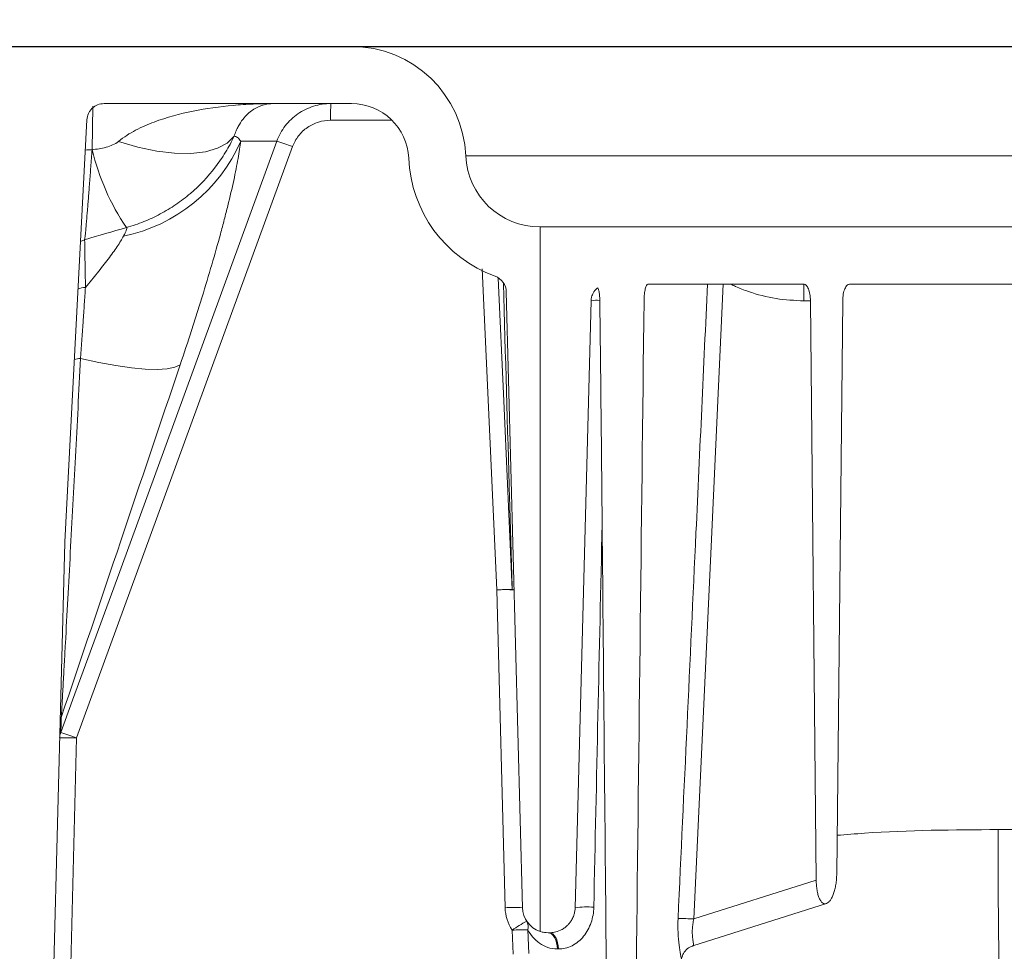
# Model space of a CAD drawing. Units: inches. Extents: x 3512 to 5651, y -3674 to -3224.
# Drawn here: x 5254 to 5257, y -3367 to -3364 of the extents above; entities that cross this region are included whole.
import ezdxf

# ---------------------------------------------------------------- set-up
doc = ezdxf.new("R2010")
doc.units = ezdxf.units.IN
doc.header["$MEASUREMENT"] = 0
doc.layers.add('Dimensions', color=7, linetype='Continuous')
doc.styles.get("Standard").update_dxf_attribs({"font": 'arial.ttf'})
doc.dimstyles.new('Civil-Metric', dxfattribs={"dimscale": 0, "dimtxt": 0.125, "dimasz": 2.75, "dimexe": 0.1, "dimexo": 0.1, "dimgap": 0.1, "dimtad": 0, "dimtih": 1, "dimtoh": 1, "dimdec": 1, "dimlfac": -1, "dimzin": 4, "dimdsep": 46, "dimlunit": 5, "dimtxsty": 'Standard', "dimcen": 0.125, "dimadec": 0, "dimazin": 2, "dimtfac": 0.75, "dimtdec": 1, "dimtofl": 0, "dimtmove": 0, "dimatfit": 3, "dimfxl": 1, "dimtolj": 1, "dimtzin": 0, "dimarcsym": 0})

# ---------------------------------------------------------------- blocks, each defined once
blk = doc.blocks.new('*D124')
at = {"layer": 'Defpoints', "color": 0, "transparency": 16777216}
for p in [(5217.2828, -3364.7731), (5257.0221, -3364.7731), (5226.5586, -3420.1929)]:
    blk.add_point(p, dxfattribs=at)
at = {"layer": 'Dimensions', "color": 0, "lineweight": -2, "transparency": 16777216}
for p, q in [((5253.0221, -3364.7731), (5215.7828, -3364.7731)), ((5217.2828, -3367.7731), (5217.2828, -3388.983)), ((5217.2828, -3417.1929), (5217.2828, -3395.983)), ((5222.5586, -3420.1929), (5215.7828, -3420.1929))]:
    blk.add_line(p, q, dxfattribs=at)
at = {"layer": 'Dimensions', "color": 0, "transparency": 16777216}
for points in [[(5216.7828, -3367.7731), (5217.7828, -3367.7731), (5217.2828, -3364.7731)], [(5216.7828, -3417.1929), (5217.7828, -3417.1929), (5217.2828, -3420.1929)]]:
    blk.add_solid(points, dxfattribs=at)
at = {"layer": 'Dimensions', "color": 0, "lineweight": 9, "transparency": 16777216, "insert": (5217.2828, -3392.483), "char_height": 3, "attachment_point": 5}
blk.add_mtext('\\A1;4\'-7"', dxfattribs=at)
blk = doc.blocks.new('*D128')
at = {"layer": 'Defpoints', "color": 0, "transparency": 16777216}
for p in [(5257.8817, -3372.9939), (5259.9093, -3372.9939), (5258.5354, -3375.9939)]:
    blk.add_point(p, dxfattribs=at)
at = {"layer": 'Dimensions', "color": 0, "lineweight": -2, "transparency": 16777216}
for p, q in [((5254.8817, -3357.3935), (5257.8817, -3357.3935)), ((5257.8817, -3357.3935), (5257.8817, -3366.9939)), ((5257.8817, -3369.9939), (5257.8817, -3366.9939)), ((5257.9093, -3372.9939), (5256.3817, -3372.9939)), ((5256.5354, -3375.9939), (5256.3817, -3375.9939)), ((5257.8817, -3378.9939), (5257.8817, -3381.9939))]:
    blk.add_line(p, q, dxfattribs=at)
at = {"layer": 'Dimensions', "color": 0, "transparency": 16777216}
for points in [[(5257.3817, -3369.9939), (5258.3817, -3369.9939), (5257.8817, -3372.9939)], [(5257.3817, -3378.9939), (5258.3817, -3378.9939), (5257.8817, -3375.9939)]]:
    blk.add_solid(points, dxfattribs=at)
at = {"layer": 'Dimensions', "color": 0, "lineweight": 9, "transparency": 16777216, "insert": (5248.2917, -3357.3935), "char_height": 0.125, "attachment_point": 5}
blk.add_mtext('\\A1;{\\H20x;3.0"\\P[76mm]}', dxfattribs=at)

msp = doc.modelspace()

# ---------------------------------------------------------------- linework, layer by layer
at = {"color": 7, "linetype": 'Continuous', "lineweight": 25}
msp.add_line((5250.1909, -3364.0121), (5291.3867, -3364.0121), dxfattribs=at)
at = {"color": 7, "linetype": 'Continuous', "lineweight": 0, "transparency": 33554549}
for p, q in [((5254.1015, -3364.2256), (5254.0984, -3364.3816)), ((5255.0269, -3364.2165), (5254.1412, -3364.2165)), ((5254.08, -3364.2746), (5254.0009, -3365.784)), ((5255.1713, -3364.2762), (5254.9518, -3364.2762)), ((5254.6302, -3364.351), (5254.7594, -3364.351)), ((5254.8156, -3364.3704), (5254.0432, -3366.4851)), ((5254.0987, -3364.3815), (5254.0984, -3364.3816)), ((5255.4354, -3364.4034), (5260.0638, -3364.4034)), ((5285.8768, -3364.6578), (5255.7008, -3364.6578)), ((5255.7008, -3364.6578), (5255.7008, -3367.177)), ((5255.5803, -3364.8899), (5255.6379, -3367.0921)), ((5256.6452, -3364.8622), (5256.0868, -3364.8622)), ((5259.3214, -3364.8622), (5256.8081, -3364.8622)), ((5255.8834, -3364.9219), (5255.8266, -3367.0921)), ((5256.6682, -3364.9219), (5256.6446, -3364.9219)), ((5256.6682, -3364.9219), (5256.6888, -3366.9938)), ((5256.7835, -3364.9215), (5256.7622, -3366.9705)), ((5254.0008, -3365.7857), (5253.9613, -3367.2948)), ((5255.576, -3367.0921), (5255.5463, -3365.9555)), ((5254.0432, -3366.4851), (5254.022, -3367.2948)), ((5256.2512, -3367.1324), (5256.6888, -3366.9938)), ((5256.7257, -3367.077), (5256.2478, -3367.2284)), ((5255.6052, -3367.258), (5255.6013, -3367.1726)), ((5255.6568, -3367.171), (5255.6607, -3367.2564)), ((5255.7346, -3367.1817), (5255.7299, -3367.1817)), ((5255.7669, -3367.2398), (5255.7629, -3367.2398))]:
    msp.add_line(p, q, dxfattribs=at)
at = {"color": 7, "linetype": 'Continuous', "lineweight": 0, "transparency": 33554549, "flags": 128}
for points in [[(5253.987, -3366.4657), (5254.029, -3366.3505), (5254.1973, -3365.8898), (5254.7594, -3364.351)], [(5254.1931, -3364.3517), (5254.2622, -3364.372), (5254.3296, -3364.3861), (5254.3934, -3364.3937), (5254.4519, -3364.3946), (5254.5038, -3364.3887), (5254.5476, -3364.3763), (5254.5821, -3364.3575), (5254.6065, -3364.333)], [(5254.0565, -3364.7101), (5254.0629, -3364.7067), (5254.0719, -3364.7033)], [(5255.5463, -3365.9555), (5255.5084, -3365.1192), (5255.4943, -3364.8076)], [(5255.5508, -3364.8405), (5255.5708, -3365.2794), (5255.6014, -3365.9539)], [(5256.3558, -3364.8622), (5256.3126, -3365.801), (5256.2819, -3366.4667), (5256.2512, -3367.1324)], [(5254.4137, -3365.1506), (5254.3947, -3365.1596), (5254.3673, -3365.1652), (5254.3319, -3365.1674), (5254.289, -3365.1662), (5254.2393, -3365.1615), (5254.1836, -3365.1534), (5254.1227, -3365.1421), (5254.0575, -3365.1278)], [(5255.7629, -3367.2398), (5255.762, -3367.2283), (5255.7599, -3367.2174), (5255.7568, -3367.2073), (5255.7527, -3367.1985), (5255.7477, -3367.1914), (5255.7422, -3367.1861), (5255.7361, -3367.1828), (5255.7299, -3367.1817)], [(5255.7669, -3367.2398), (5255.766, -3367.2283), (5255.7639, -3367.2174), (5255.7609, -3367.2073), (5255.7568, -3367.1985), (5255.752, -3367.1914), (5255.7466, -3367.1861), (5255.7407, -3367.1828), (5255.7346, -3367.1817)]]:
    msp.add_lwpolyline(points, dxfattribs=at)
at = {"color": 7, "linetype": 'Continuous', "lineweight": 0, "transparency": 33554549}
for centre, radius, start, end in [((5255.0269, -3364.4209), 0.4088, 2.4482, 90), ((5256.4096, -3364.2615), 1.4579, 178.2294, 180.5766), ((5255.0269, -3364.4209), 0.2044, 2.4482, 90), ((5254.0933, -3364.1168), 0.5857, 281.5951, 336.4292), ((5254.4659, -3365.2938), 0.9874, 69.2567, 72.7059), ((5254.0942, -3364.5399), 0.1584, 88.4732, 97.2835), ((5254.922, -3364.1847), 0.8464, 193.4493, 214.1506), ((5255.7008, -3364.3921), 0.4701, 182.4482, 249.9889), ((5255.7008, -3364.3921), 0.2657, 182.4482, 270), ((5255.519, -3364.8915), 0.0613, 1.5, 69.9889), ((5254.081, -3364.9613), 0.0878, 93.9715, 112.2393), ((5258.428, -3364.9073), 1.7835, 178.5527, 180.4714), ((5255.9062, -3365.0387), 0.1189, 85.9214, 101.0533), ((5254.0672, -3365.2443), 0.117, 94.7547, 106.1488), ((5255.6112, -3367.2378), 1.284, 90.4358, 92.8973), ((5255.5772, -3366.5434), 0.5887, 86.9853, 93.0147), ((5255.6023, -3365.9653), 0.0115, 59.0369, 94.3769), ((5254.0351, -3366.4321), 0.0512, 156.0646, 178.4414), ((5254.033, -3366.4865), 0.0505, 155.7256, 178.4344), ((5253.6964, -3367.4006), 0.979, 69.255, 72.7366), ((5254.0129, -3367.0689), 0.5846, 87.0252, 92.9748), ((5282.2313, -3366.9128), 24.8918, 179.7698, 180.85136), ((5255.607, -3367.68), 0.5887, 86.9853, 93.0147), ((5255.7293, -3367.0881), 0.1533, 181.5, 213.4324), ((5255.7299, -3367.0897), 0.092, 181.5, 251.5869), ((5255.8675, -3367.4044), 0.3149, 85.3051, 97.4534), ((5255.9201, -3367.6279), 0.5558, 118.7065, 124.9963), ((5255.6217, -3367.1596), 0.0368, 342.0667, 31.4741), ((5256.1906, -3368.2725), 1.1417, 86.9558, 89.7995), ((5255.6657, -3368.4387), 1.2678, 90.4046, 92.9109)]:
    msp.add_arc(centre, radius, start, end, dxfattribs=at)
at = {"color": 7, "linetype": 'Continuous', "lineweight": 0, "transparency": 33554470}
for points, knots in [([(5254.08, -3364.2746), (5254.0804, -3364.2668), (5254.0823, -3364.2592), (5254.0872, -3364.2486), (5254.0891, -3364.2453), (5254.0936, -3364.239), (5254.0962, -3364.236), (5254.1018, -3364.2307), (5254.1049, -3364.2283), (5254.1114, -3364.2241), (5254.1149, -3364.2223), (5254.1257, -3364.218), (5254.1334, -3364.2165), (5254.1412, -3364.2165)], [0, 0, 0, 0, 0.25, 0.25, 0.375, 0.375, 0.5, 0.5, 0.625, 0.625, 0.75, 0.75, 1, 1, 1, 1]), ([(5254.1931, -3364.3517), (5254.2026, -3364.3438), (5254.2126, -3364.3366), (5254.2331, -3364.3234), (5254.2436, -3364.3173), (5254.2758, -3364.3004), (5254.298, -3364.2908), (5254.3661, -3364.2654), (5254.4126, -3364.2531), (5254.507, -3364.234), (5254.5549, -3364.2273), (5254.627, -3364.2208), (5254.6511, -3364.2192), (5254.6872, -3364.2176), (5254.6993, -3364.2172), (5254.7234, -3364.2166), (5254.7354, -3364.2165), (5254.7476, -3364.2165)], [0, 0, 0, 0, 0.0625, 0.0625, 0.125, 0.125, 0.25, 0.25, 0.5, 0.5, 0.75, 0.75, 0.875, 0.875, 0.9375, 0.9375, 1, 1, 1, 1]), ([(5254.6065, -3364.333), (5254.6088, -3364.3261), (5254.6112, -3364.3199), (5254.6162, -3364.3084), (5254.6188, -3364.3032), (5254.6266, -3364.2886), (5254.6321, -3364.2803), (5254.6491, -3364.2584), (5254.6608, -3364.2478), (5254.6849, -3364.2314), (5254.6972, -3364.2257), (5254.7159, -3364.2201), (5254.7222, -3364.2188), (5254.7317, -3364.2174), (5254.7349, -3364.2171), (5254.7412, -3364.2166), (5254.7444, -3364.2165), (5254.7476, -3364.2165)], [0, 0, 0, 0, 0.0625, 0.0625, 0.125, 0.125, 0.25, 0.25, 0.5, 0.5, 0.75, 0.75, 0.875, 0.875, 0.9375, 0.9375, 1, 1, 1, 1]), ([(5254.7594, -3364.351), (5254.763, -3364.3411), (5254.7674, -3364.3315), (5254.7775, -3364.3132), (5254.7833, -3364.3043), (5254.796, -3364.2879), (5254.803, -3364.2802), (5254.8181, -3364.2658), (5254.8263, -3364.2591), (5254.8435, -3364.2473), (5254.8524, -3364.242), (5254.8711, -3364.2329), (5254.8809, -3364.229), (5254.9109, -3364.2196), (5254.9314, -3364.2165), (5254.9525, -3364.2165)], [0, 0, 0, 0, 0.125, 0.125, 0.25, 0.25, 0.375, 0.375, 0.5, 0.5, 0.625, 0.625, 0.75, 0.75, 1, 1, 1, 1]), ([(5254.9518, -3364.2762), (5254.937, -3364.2762), (5254.9226, -3364.2784), (5254.9014, -3364.2849), (5254.8945, -3364.2876), (5254.8814, -3364.294), (5254.875, -3364.2976), (5254.8629, -3364.3059), (5254.8571, -3364.3106), (5254.8464, -3364.3207), (5254.8415, -3364.3261), (5254.8325, -3364.3376), (5254.8284, -3364.3438), (5254.8212, -3364.3567), (5254.8182, -3364.3634), (5254.8156, -3364.3704)], [0, 0, 0, 0, 0.25, 0.25, 0.375, 0.375, 0.5, 0.5, 0.625, 0.625, 0.75, 0.75, 0.875, 0.875, 1, 1, 1, 1]), ([(5254.1931, -3364.3517), (5254.1869, -3364.3569), (5254.1795, -3364.3609), (5254.1644, -3364.3675), (5254.1565, -3364.3702), (5254.1322, -3364.377), (5254.1156, -3364.3798), (5254.0987, -3364.3815)], [0, 0, 0, 0, 0.25, 0.25, 0.5, 0.5, 1, 1, 1, 1]), ([(5254.2215, -3364.6598), (5254.2425, -3364.6539), (5254.2633, -3364.6468), (5254.3038, -3364.6305), (5254.3235, -3364.6213), (5254.3617, -3364.601), (5254.3802, -3364.5898), (5254.4161, -3364.5654), (5254.4335, -3364.5521), (5254.4833, -3364.5099), (5254.5129, -3364.4786), (5254.5523, -3364.4271), (5254.5646, -3364.4091), (5254.5871, -3364.3719), (5254.5974, -3364.3527), (5254.6065, -3364.333)], [0, 0, 0, 0, 0.125, 0.125, 0.25, 0.25, 0.375, 0.375, 0.5, 0.5, 0.75, 0.75, 0.875, 0.875, 1, 1, 1, 1]), ([(5254.4137, -3365.1506), (5254.4277, -3365.1092), (5254.4412, -3365.0683), (5254.4609, -3365.0076), (5254.4673, -3364.9875), (5254.4799, -3364.9475), (5254.4862, -3364.9275), (5254.5165, -3364.8291), (5254.5384, -3364.754), (5254.5623, -3364.6657), (5254.567, -3364.6483), (5254.5758, -3364.6143), (5254.58, -3364.5978), (5254.592, -3364.5496), (5254.5991, -3364.5194), (5254.6114, -3364.4629), (5254.6167, -3364.4366), (5254.6251, -3364.3896), (5254.6282, -3364.3688), (5254.6302, -3364.351)], [0, 0, 0, 0, 0.125, 0.125, 0.1875, 0.1875, 0.25, 0.25, 0.5, 0.5, 0.5625, 0.5625, 0.625, 0.625, 0.75, 0.75, 0.875, 0.875, 1, 1, 1, 1]), ([(5254.6302, -3364.351), (5254.6266, -3364.3454), (5254.6229, -3364.3411), (5254.6152, -3364.3352), (5254.611, -3364.3335), (5254.6065, -3364.333)], [0, 0, 0, 0, 0.5, 0.5, 1, 1, 1, 1]), ([(5254.0984, -3364.3816), (5254.0969, -3364.4025), (5254.0954, -3364.423), (5254.0925, -3364.4625), (5254.0911, -3364.4814), (5254.0883, -3364.5176), (5254.0869, -3364.5349), (5254.085, -3364.5595), (5254.0844, -3364.5675), (5254.0831, -3364.5829), (5254.0825, -3364.5903), (5254.0807, -3364.6116), (5254.0796, -3364.6246), (5254.0781, -3364.6423), (5254.0776, -3364.6478), (5254.0767, -3364.6583), (5254.0762, -3364.6633), (5254.0741, -3364.6858), (5254.0728, -3364.6978), (5254.0719, -3364.7033)], [0, 0, 0, 0, 0.125, 0.125, 0.25, 0.25, 0.375, 0.375, 0.4375, 0.4375, 0.5, 0.5, 0.625, 0.625, 0.6875, 0.6875, 0.75, 0.75, 1, 1, 1, 1]), ([(5254.2215, -3364.6598), (5254.2234, -3364.6612), (5254.223, -3364.6647), (5254.22, -3364.6725), (5254.2186, -3364.6756), (5254.2152, -3364.6825), (5254.2132, -3364.6864), (5254.211, -3364.6906)], [0, 0, 0, 0, 0.5, 0.5, 0.75, 0.75, 1, 1, 1, 1]), ([(5254.0719, -3364.7033), (5254.0719, -3364.7049), (5254.072, -3364.7073), (5254.0721, -3364.7137), (5254.0722, -3364.7176), (5254.0724, -3364.7316), (5254.0726, -3364.7436), (5254.073, -3364.7656), (5254.0731, -3364.7736), (5254.0734, -3364.7909), (5254.0736, -3364.8), (5254.0741, -3364.829), (5254.0745, -3364.8504), (5254.0749, -3364.8738)], [0, 0, 0, 0, 0.125, 0.125, 0.25, 0.25, 0.5, 0.5, 0.625, 0.625, 0.75, 0.75, 1, 1, 1, 1]), ([(5254.211, -3364.6906), (5254.2055, -3364.7011), (5254.1977, -3364.7137), (5254.1836, -3364.7346), (5254.1785, -3364.742), (5254.1677, -3364.7571), (5254.162, -3364.7648), (5254.1442, -3364.7885), (5254.1313, -3364.805), (5254.104, -3364.839), (5254.0896, -3364.8563), (5254.0749, -3364.8738)], [0, 0, 0, 0, 0.25, 0.25, 0.375, 0.375, 0.5, 0.5, 0.75, 0.75, 1, 1, 1, 1]), ([(5255.6014, -3365.9539), (5255.5982, -3365.8459), (5255.5876, -3365.4811), (5255.5772, -3365.1162), (5255.5699, -3364.8593)], [0, 0, 0, 0, 0.296002, 1, 1, 1, 1]), ([(5254.0749, -3364.8738), (5254.0735, -3364.8932), (5254.0721, -3364.9131), (5254.0693, -3364.9541), (5254.0679, -3364.9751), (5254.0635, -3365.0391), (5254.0605, -3365.083), (5254.0575, -3365.1278)], [0, 0, 0, 0, 0.25, 0.25, 0.5, 0.5, 1, 1, 1, 1]), ([(5255.8834, -3364.9219), (5255.8835, -3364.9188), (5255.8838, -3364.9161), (5255.8845, -3364.9117), (5255.8849, -3364.9098), (5255.8862, -3364.905), (5255.8871, -3364.9024), (5255.8899, -3364.8957), (5255.8918, -3364.8924), (5255.8976, -3364.8837), (5255.9016, -3364.8796), (5255.9057, -3364.8762)], [0, 0, 0, 0, 0.0625, 0.0625, 0.125, 0.125, 0.25, 0.25, 0.5, 0.5, 1, 1, 1, 1]), ([(5255.9057, -3364.8762), (5255.9068, -3364.8754), (5255.9079, -3364.8758), (5255.9099, -3364.8793), (5255.9109, -3364.8824), (5255.9126, -3364.8905), (5255.9133, -3364.8957), (5255.9143, -3364.9072), (5255.9146, -3364.9135), (5255.9147, -3364.92)], [0, 0, 0, 0, 0.25, 0.25, 0.5, 0.5, 0.75, 0.75, 1, 1, 1, 1]), ([(5256.0731, -3364.9203), (5256.0731, -3364.9125), (5256.0736, -3364.9049), (5256.0747, -3364.8942), (5256.0751, -3364.8909), (5256.0761, -3364.8846), (5256.0767, -3364.8816), (5256.0786, -3364.8737), (5256.0801, -3364.8694), (5256.0833, -3364.8637), (5256.0851, -3364.8622), (5256.0868, -3364.8622)], [0, 0, 0, 0, 0.25, 0.25, 0.375, 0.375, 0.5, 0.5, 0.75, 0.75, 1, 1, 1, 1]), ([(5256.1945, -3367.1308), (5256.216, -3366.6708), (5256.2512, -3365.9146), (5256.2862, -3365.1584), (5256.2999, -3364.8622)], [0, 0, 0, 0, 0.608302, 1, 1, 1, 1]), ([(5256.6446, -3364.9219), (5256.6114, -3364.9204), (5256.5438, -3364.9173), (5256.4625, -3364.8953), (5256.4093, -3364.8753), (5256.3892, -3364.8651), (5256.3836, -3364.8622)], [0, 0, 0, 0, 0.369398, 0.749293, 0.930174, 1, 1, 1, 1]), ([(5256.6452, -3364.8622), (5256.648, -3364.8622), (5256.6508, -3364.8637), (5256.6562, -3364.8693), (5256.6587, -3364.8735), (5256.662, -3364.8816), (5256.663, -3364.8846), (5256.6647, -3364.891), (5256.6655, -3364.8946), (5256.6674, -3364.9056), (5256.6681, -3364.9137), (5256.6682, -3364.9219)], [0, 0, 0, 0, 0.25, 0.25, 0.5, 0.5, 0.625, 0.625, 0.75, 0.75, 1, 1, 1, 1]), ([(5256.7835, -3364.9215), (5256.7835, -3364.9174), (5256.7837, -3364.9133), (5256.7845, -3364.9054), (5256.785, -3364.9015), (5256.787, -3364.8905), (5256.7889, -3364.8839), (5256.7935, -3364.8733), (5256.7962, -3364.8692), (5256.802, -3364.8636), (5256.805, -3364.8622), (5256.8081, -3364.8622)], [0, 0, 0, 0, 0.125, 0.125, 0.25, 0.25, 0.5, 0.5, 0.75, 0.75, 1, 1, 1, 1]), ([(5255.9147, -3364.92), (5255.9163, -3365.0532), (5255.9178, -3365.1864), (5255.9206, -3365.4529), (5255.9219, -3365.5862), (5255.9231, -3365.7195)], [0, 0, 0, 0, 0.5, 0.5, 1, 1, 1, 1]), ([(5254.0575, -3365.1278), (5254.0513, -3365.2462), (5254.0451, -3365.3635), (5254.0328, -3365.5952), (5254.0267, -3365.7096), (5254.0177, -3365.8779), (5254.0147, -3365.9333), (5254.0089, -3366.0416), (5254.006, -3366.0947), (5254.0018, -3366.1717), (5254.0004, -3366.197), (5253.9977, -3366.2462), (5253.9964, -3366.2703), (5253.9938, -3366.3166), (5253.9926, -3366.3385), (5253.9908, -3366.3685), (5253.9903, -3366.3781), (5253.9893, -3366.3959), (5253.9888, -3366.4041), (5253.9883, -3366.4114)], [0, 0, 0, 0, 0.25, 0.25, 0.5, 0.5, 0.625, 0.625, 0.75, 0.75, 0.8125, 0.8125, 0.875, 0.875, 0.9375, 0.9375, 0.96875, 0.96875, 1, 1, 1, 1]), ([(5254.0009, -3365.7838), (5254.0009, -3365.7846), (5254.0008, -3365.7857), (5254.0008, -3365.7857), (5254.0008, -3365.7857)], [0, 0, 0, 0, 0.678088, 1, 1, 1, 1]), ([(5257.3397, -3366.8128), (5257.1802, -3366.8137), (5256.9879, -3366.8149), (5256.7963, -3366.8306), (5256.7636, -3366.8333)], [0, 0, 0, 0, 0.829293, 1, 1, 1, 1]), ([(5256.7622, -3366.9705), (5256.7621, -3366.9772), (5256.7618, -3366.9837), (5256.7607, -3366.9965), (5256.7599, -3367.0029), (5256.758, -3367.015), (5256.7568, -3367.0208), (5256.7541, -3367.0317), (5256.7526, -3367.037), (5256.7492, -3367.0465), (5256.7474, -3367.0509), (5256.7436, -3367.0588), (5256.7415, -3367.0624), (5256.7372, -3367.0684), (5256.735, -3367.0709), (5256.7305, -3367.0748), (5256.7281, -3367.0762), (5256.7257, -3367.077)], [0, 0, 0, 0, 0.125, 0.125, 0.25, 0.25, 0.375, 0.375, 0.5, 0.5, 0.625, 0.625, 0.75, 0.75, 0.875, 0.875, 1, 1, 1, 1]), ([(5256.7245, -3367.0773), (5256.7223, -3367.078), (5256.7201, -3367.0782), (5256.7157, -3367.0774), (5256.7135, -3367.0764), (5256.7092, -3367.0731), (5256.7072, -3367.071), (5256.7033, -3367.0654), (5256.7014, -3367.062), (5256.698, -3367.0543), (5256.6965, -3367.0499), (5256.6938, -3367.0402), (5256.6927, -3367.0349), (5256.6908, -3367.0239), (5256.6901, -3367.018), (5256.6891, -3367.0061), (5256.6888, -3367), (5256.6888, -3366.9938)], [0, 0, 0, 0, 0.125, 0.125, 0.25, 0.25, 0.375, 0.375, 0.5, 0.5, 0.625, 0.625, 0.75, 0.75, 0.875, 0.875, 1, 1, 1, 1]), ([(5255.8266, -3367.0921), (5255.8265, -3367.0946), (5255.8264, -3367.0969), (5255.826, -3367.1009), (5255.8257, -3367.1026), (5255.825, -3367.1074), (5255.8244, -3367.1099), (5255.8227, -3367.1167), (5255.8215, -3367.1201), (5255.818, -3367.1293), (5255.8156, -3367.1337), (5255.8108, -3367.1415), (5255.8084, -3367.1447), (5255.8038, -3367.1505), (5255.8015, -3367.153), (5255.7948, -3367.1596), (5255.7904, -3367.163), (5255.782, -3367.1687), (5255.7779, -3367.171), (5255.7662, -3367.1765), (5255.759, -3367.1787), (5255.7459, -3367.1813), (5255.74, -3367.1817), (5255.7346, -3367.1817)], [0, 0, 0, 0, 0.007812, 0.007812, 0.015625, 0.015625, 0.03125, 0.03125, 0.0625, 0.0625, 0.125, 0.125, 0.1875, 0.1875, 0.25, 0.25, 0.375, 0.375, 0.5, 0.5, 0.75, 0.75, 1, 1, 1, 1]), ([(5255.8932, -3367.0905), (5255.8928, -3367.1093), (5255.8896, -3367.128), (5255.8774, -3367.1632), (5255.8684, -3367.1799), (5255.8511, -3367.2013), (5255.8445, -3367.2079), (5255.8305, -3367.2193), (5255.8231, -3367.2242), (5255.8075, -3367.2321), (5255.7992, -3367.235), (5255.783, -3367.2389), (5255.7749, -3367.2398), (5255.7669, -3367.2398)], [0, 0, 0, 0, 0.25, 0.25, 0.5, 0.5, 0.625, 0.625, 0.75, 0.75, 0.875, 0.875, 1, 1, 1, 1]), ([(5256.2062, -3367.2801), (5256.2063, -3367.2797), (5256.2069, -3367.2773), (5256.2038, -3367.2601), (5256.1984, -3367.2265), (5256.1936, -3367.1814), (5256.1942, -3367.1479), (5256.1945, -3367.1308)], [0, 0, 0, 0, 0.040219, 0.262007, 0.491787, 0.741573, 1, 1, 1, 1]), ([(5256.2512, -3367.1324), (5256.2497, -3367.1385), (5256.2485, -3367.1445), (5256.2467, -3367.1565), (5256.246, -3367.1625), (5256.2454, -3367.1741), (5256.2454, -3367.1796), (5256.2458, -3367.19), (5256.2463, -3367.195), (5256.2473, -3367.2038), (5256.2478, -3367.2078), (5256.2488, -3367.2148), (5256.2492, -3367.2178), (5256.2499, -3367.225), (5256.2496, -3367.2278), (5256.248, -3367.2283)], [0, 0, 0, 0, 0.125, 0.125, 0.25, 0.25, 0.375, 0.375, 0.5, 0.5, 0.625, 0.625, 0.75, 0.75, 1, 1, 1, 1]), ([(5255.7629, -3367.2398), (5255.7505, -3367.2398), (5255.739, -3367.2377), (5255.7176, -3367.2303), (5255.7077, -3367.225), (5255.6901, -3367.2126), (5255.6823, -3367.2055), (5255.6683, -3367.1895), (5255.6621, -3367.1806), (5255.6568, -3367.171)], [0, 0, 0, 0, 0.25, 0.25, 0.5, 0.5, 0.75, 0.75, 1, 1, 1, 1]), ([(5255.7299, -3367.1817), (5255.7202, -3367.1817), (5255.7129, -3367.1803), (5255.7033, -3367.1779), (5255.7008, -3367.177), (5255.7008, -3367.177)], [0, 0, 0, 0, 0.5, 0.5, 1, 1, 1, 1]), ([(5256.2066, -3367.2801), (5256.2066, -3367.279), (5256.2068, -3367.2748), (5256.2099, -3367.2622), (5256.2192, -3367.2464), (5256.2331, -3367.2335), (5256.2444, -3367.2303), (5256.2486, -3367.2292)], [0, 0, 0, 0, 0.076334, 0.272194, 0.536089, 0.826146, 1, 1, 1, 1])]:
    msp.add_open_spline(points, degree=3, knots=knots, dxfattribs=at)
for points in [[(5254.0719, -3364.7033), (5254.1217, -3364.6885), (5254.1715, -3364.674), (5254.2215, -3364.6598)], [(5256.0731, -3364.9203), (5256.0634, -3365.7424), (5256.0539, -3366.5644), (5256.0445, -3367.3864)], [(5253.9883, -3366.4114), (5254.1302, -3365.9908), (5254.2719, -3365.5705), (5254.4137, -3365.1506)], [(5255.9231, -3365.7195), (5255.9128, -3366.1765), (5255.9028, -3366.6335), (5255.8932, -3367.0905)], [(5255.9387, -3367.3864), (5255.9334, -3366.8308), (5255.9282, -3366.2751), (5255.9231, -3365.7195)], [(5254.0008, -3365.7857), (5254.0009, -3365.7851), (5254.0009, -3365.7846), (5254.0009, -3365.784)], [(5253.9883, -3366.4114), (5253.9879, -3366.4292), (5253.9874, -3366.4473), (5253.987, -3366.4657)], [(5257.4417, -3366.8126), (5257.4077, -3366.8126), (5257.3737, -3366.8127), (5257.3397, -3366.8128)]]:
    msp.add_open_spline(points, degree=3, dxfattribs=at)

# ---------------------------------------------------------------- dimensions: what is measured, and where the dimension line sits
at = {"layer": 'Dimensions', "lineweight": 9}
dim = msp.add_linear_dim(base=(5257.8817, -3372.9939), p1=(5258.5354, -3375.9939), p2=(5259.9093, -3372.9939), angle=90, text='{\\H20x;3.0"\\P[76mm]}', dimstyle='Civil-Metric', override={"dimscale": 1, "dimasz": 3, "dimexe": 1.5, "dimexo": 2, "dimgap": 1, "dimlunit": 2, "dimpost": '"', "dimtmove": 1}, dxfattribs=at)
dim.commit()
dim.dimension.update_dxf_attribs({"geometry": '*D128', "text_midpoint": (5252.5751, -3357.3935), "dimtype": 160})
dim = msp.add_linear_dim(base=(5217.2828, -3364.7731), p1=(5226.5586, -3420.1929), p2=(5257.0221, -3364.7731), angle=90, dimstyle='Civil-Metric', override={"dimscale": 1, "dimtxt": 3, "dimasz": 3, "dimexe": 1.5, "dimexo": 4, "dimgap": 2, "dimdec": 0, "dimlunit": 3, "dimpost": ''}, dxfattribs=at)
dim.commit()
dim.dimension.update_dxf_attribs({"geometry": '*D124', "text_midpoint": (5217.2828, -3392.483)})

doc.saveas('drawing.dxf')
